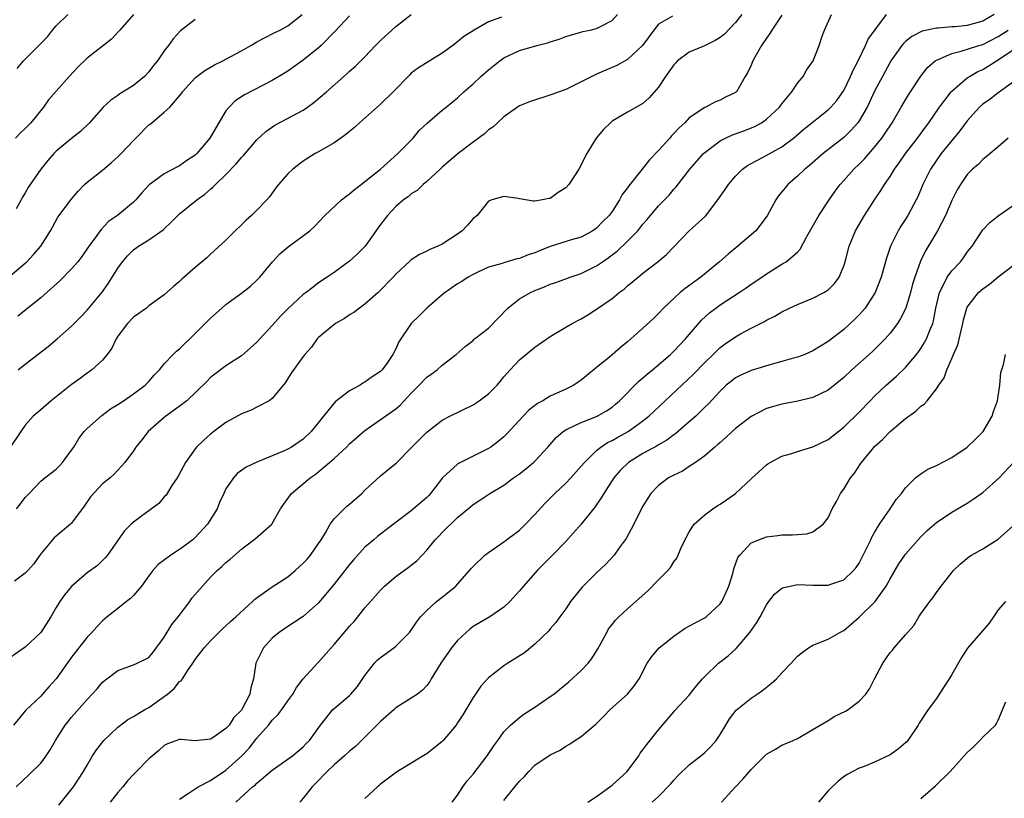
# Model space of a CAD drawing. Units: inches. Extents: x 2601000 to 2604000, y 1524000 to 1527000.
# Drawn here: x 2602150 to 2602278, y 1524340 to 1524440 of the extents above; entities that cross this region are included whole.
import ezdxf

# ---------------------------------------------------------------- set-up
doc = ezdxf.new("R2010")
doc.units = ezdxf.units.IN
doc.header["$MEASUREMENT"] = 0
doc.layers.add('LD26011524_2ft', color=9, linetype='Continuous')

msp = doc.modelspace()

# ---------------------------------------------------------------- linework, layer by layer
at = {"layer": 'LD26011524_2ft'}
for points, elevation in [([(2602149, 1524407.12), (2602151, 1524408.81), (2602151.21, 1524409), (2602152.08, 1524409.92), (2602153.01, 1524411), (2602154.26, 1524413), (2602154.53, 1524413.47), (2602155.24, 1524414.76), (2602155.39, 1524415), (2602156.89, 1524417), (2602157.86, 1524418.14), (2602158.66, 1524419), (2602159, 1524419.31), (2602161, 1524420.87), (2602162.17, 1524421.83), (2602163, 1524422.57), (2602163.43, 1524423), (2602165, 1524424.68), (2602165.34, 1524425), (2602167, 1524426.7), (2602167.18, 1524426.82), (2602167.41, 1524427), (2602169, 1524428.34), (2602169.71, 1524429), (2602171, 1524430.49), (2602171.22, 1524430.78), (2602171.36, 1524431), (2602173, 1524432.79), (2602173.23, 1524433), (2602174.25, 1524433.75), (2602175, 1524434.18), (2602175.5, 1524434.5), (2602176.58, 1524435), (2602177, 1524435.21), (2602179, 1524436.31), (2602180.21, 1524437), (2602181, 1524437.48), (2602181.97, 1524437.97), (2602183.31, 1524438.69), (2602184, 1524439), (2602185, 1524439.56), (2602186.87, 1524441)], 8084), ([(2602243.79, 1524441), (2602243, 1524439.97), (2602241.56, 1524438.44), (2602241, 1524438.04), (2602240.37, 1524437.63), (2602238.97, 1524436.97), (2602237, 1524436.12), (2602235.49, 1524435), (2602235.24, 1524434.76), (2602235, 1524434.48), (2602233.93, 1524433), (2602233, 1524431.61), (2602231.79, 1524430.21), (2602231, 1524429.48), (2602229, 1524428.34), (2602227, 1524427.18), (2602226.78, 1524427), (2602225.9, 1524426.1), (2602224.94, 1524425), (2602223.73, 1524423), (2602223.47, 1524422.53), (2602223, 1524421.52), (2602222.69, 1524421), (2602221.39, 1524419), (2602221, 1524418.55), (2602220.03, 1524417.97), (2602219, 1524417.2), (2602218.82, 1524417.18), (2602217.97, 1524417), (2602217, 1524416.85), (2602216.84, 1524416.84), (2602215, 1524417.15), (2602214.84, 1524417.16), (2602213, 1524417.45), (2602211.45, 1524417), (2602211, 1524416.84), (2602209.51, 1524415), (2602209.25, 1524414.75), (2602209, 1524414.57), (2602208.27, 1524413.73), (2602207.59, 1524413), (2602207, 1524412.57), (2602205, 1524411.26), (2602204.45, 1524411), (2602203.42, 1524410.58), (2602203, 1524410.35), (2602202.07, 1524409.93), (2602201, 1524409.23), (2602200.87, 1524409.13), (2602199, 1524407.39), (2602198.64, 1524407), (2602196.69, 1524405), (2602195, 1524403.51), (2602194.29, 1524403), (2602193.57, 1524402.43), (2602193, 1524402.1), (2602192.34, 1524401.66), (2602191.2, 1524401), (2602189, 1524399.18), (2602188.81, 1524399), (2602188.07, 1524397.93), (2602187.22, 1524397), (2602187, 1524396.73), (2602185.44, 1524394.56), (2602185, 1524393.88), (2602184.67, 1524393.33), (2602183, 1524391.3), (2602182.6, 1524391), (2602181, 1524390.14), (2602180.25, 1524389.75), (2602179, 1524389.3), (2602177, 1524388.17), (2602175.43, 1524387), (2602175, 1524386.66), (2602174.11, 1524385.89), (2602173.19, 1524385), (2602173, 1524384.76), (2602171.74, 1524383), (2602170.79, 1524381.21), (2602170.67, 1524381), (2602170, 1524380), (2602169.24, 1524378.76), (2602169, 1524378.53), (2602168.3, 1524377.7), (2602166.05, 1524376.05), (2602165, 1524375.26), (2602164.7, 1524375), (2602163.87, 1524374.13), (2602163.04, 1524373), (2602161.67, 1524371), (2602161.37, 1524370.63), (2602160.34, 1524369.66), (2602159, 1524368.72), (2602157, 1524366.95), (2602156.11, 1524365.89), (2602155.49, 1524365), (2602155, 1524364.22), (2602154.3, 1524363), (2602153, 1524360.97), (2602151, 1524359.07), (2602149, 1524357.71)], 8072), ([(2602212.67, 1524440.67), (2602211, 1524440.07), (2602209.06, 1524438.94), (2602209, 1524438.89), (2602207.82, 1524438.18), (2602207, 1524437.46), (2602206.39, 1524437), (2602205, 1524436.02), (2602201.92, 1524434.08), (2602201, 1524433.39), (2602200.79, 1524433.21), (2602198.64, 1524431), (2602197, 1524429.38), (2602194.31, 1524427), (2602193.63, 1524426.37), (2602193, 1524425.86), (2602192.54, 1524425.46), (2602191.87, 1524425), (2602191, 1524424.37), (2602189.57, 1524423.57), (2602189, 1524423.24), (2602188.55, 1524423), (2602187.6, 1524422.4), (2602187, 1524422.01), (2602186.43, 1524421.57), (2602185.66, 1524421), (2602185, 1524420.38), (2602183.79, 1524419), (2602183.44, 1524418.56), (2602182.62, 1524417.38), (2602182.28, 1524417), (2602181, 1524415.65), (2602180.32, 1524415), (2602179.61, 1524414.39), (2602179, 1524413.76), (2602178.19, 1524413), (2602177, 1524411.8), (2602175, 1524409.98), (2602174.5, 1524409.5), (2602173, 1524408.25), (2602171.58, 1524407), (2602171.26, 1524406.74), (2602171, 1524406.45), (2602170.2, 1524405.8), (2602169, 1524404.69), (2602167, 1524403.27), (2602166.69, 1524403), (2602165.71, 1524402.29), (2602165, 1524401.83), (2602164.26, 1524401), (2602163, 1524399.35), (2602162.79, 1524399), (2602162.2, 1524397.8), (2602161.62, 1524397), (2602161, 1524396.26), (2602159.61, 1524395), (2602159.27, 1524394.73), (2602159, 1524394.56), (2602158.11, 1524393.89), (2602156.94, 1524393.06), (2602155, 1524391.49), (2602154.34, 1524391), (2602153, 1524389.81), (2602152.04, 1524389), (2602151, 1524387.84), (2602150.41, 1524387), (2602149, 1524384.88)], 8078), ([(2602249, 1524440.91), (2602247.7, 1524439), (2602247.45, 1524438.55), (2602247, 1524437.93), (2602246.37, 1524437), (2602245.48, 1524435.48), (2602245.22, 1524435), (2602245, 1524434.43), (2602244.56, 1524433.44), (2602244.26, 1524433), (2602243.11, 1524431), (2602243, 1524430.9), (2602241.71, 1524430.29), (2602241, 1524429.9), (2602240.33, 1524429.67), (2602239.14, 1524429), (2602239, 1524428.95), (2602237, 1524427.62), (2602236.43, 1524427), (2602235.67, 1524426.33), (2602235, 1524425.58), (2602234.71, 1524425.29), (2602234.47, 1524425), (2602233, 1524423.38), (2602231.83, 1524422.17), (2602230.55, 1524420.55), (2602229.17, 1524418.83), (2602229, 1524418.57), (2602228.32, 1524417.68), (2602227.96, 1524417), (2602227, 1524415.51), (2602226.63, 1524415), (2602225.81, 1524414.19), (2602225, 1524413.33), (2602224.81, 1524413.19), (2602224.53, 1524413), (2602223, 1524412.19), (2602221.86, 1524411.87), (2602219, 1524410.97), (2602217.59, 1524410.41), (2602217, 1524410.16), (2602216.12, 1524409.88), (2602215, 1524409.42), (2602214.65, 1524409.35), (2602213, 1524408.86), (2602212.78, 1524408.78), (2602211, 1524408.27), (2602209.63, 1524407.63), (2602209, 1524407.36), (2602208.37, 1524407), (2602207.55, 1524406.45), (2602207, 1524406.11), (2602205.4, 1524405), (2602205, 1524404.7), (2602203.03, 1524402.97), (2602202, 1524402), (2602201, 1524401), (2602199.38, 1524398.62), (2602199, 1524397.73), (2602198.61, 1524397), (2602197.81, 1524395.81), (2602197.23, 1524395), (2602197, 1524394.77), (2602195.92, 1524394.08), (2602195, 1524393.4), (2602194.74, 1524393.26), (2602194.36, 1524393), (2602193, 1524392.26), (2602191.16, 1524390.84), (2602189.62, 1524389), (2602188.04, 1524387), (2602187, 1524386.02), (2602185.5, 1524385), (2602185, 1524384.71), (2602184.45, 1524384.45), (2602183, 1524383.84), (2602181, 1524383.05), (2602179.6, 1524382.4), (2602178.45, 1524381.55), (2602177.96, 1524381), (2602177, 1524379.57), (2602176.71, 1524379), (2602176.17, 1524377.83), (2602175.84, 1524377), (2602174.6, 1524375), (2602173, 1524373.27), (2602172.71, 1524373), (2602171, 1524371.72), (2602169.84, 1524371), (2602168.22, 1524369.78), (2602167.51, 1524369), (2602167, 1524368.32), (2602166.07, 1524367), (2602165, 1524365.75), (2602164.63, 1524365.37), (2602164.13, 1524365), (2602163, 1524364.07), (2602161.6, 1524363), (2602161, 1524362.49), (2602160.27, 1524361.73), (2602159.61, 1524361), (2602159, 1524360.37), (2602157, 1524357.79), (2602155, 1524354.98), (2602154.05, 1524353.95), (2602153.24, 1524353), (2602153, 1524352.74), (2602151.08, 1524350.92), (2602149.49, 1524349)], 8070), ([(2602234.81, 1524440.81), (2602233, 1524439.77), (2602232.41, 1524439), (2602230.94, 1524437), (2602229, 1524435.2), (2602227.61, 1524434.39), (2602226.2, 1524433.8), (2602225, 1524433.27), (2602224.8, 1524433.2), (2602224.38, 1524433), (2602223, 1524432.27), (2602221, 1524431.31), (2602220.14, 1524431), (2602219.33, 1524430.67), (2602216.3, 1524429.7), (2602215, 1524429.16), (2602214.75, 1524429), (2602213, 1524427.76), (2602212.18, 1524427), (2602211.58, 1524426.42), (2602211, 1524426.06), (2602210.46, 1524425.54), (2602209, 1524424.46), (2602207.09, 1524423), (2602205, 1524421.24), (2602204.72, 1524421), (2602203, 1524419.38), (2602202.54, 1524419), (2602201.78, 1524418.22), (2602201, 1524417.78), (2602200.61, 1524417.39), (2602200.01, 1524417), (2602199, 1524416.16), (2602197.9, 1524415), (2602197, 1524413.82), (2602196.67, 1524413.33), (2602195.01, 1524411), (2602194.01, 1524409.99), (2602193, 1524409.07), (2602191, 1524407.58), (2602190.1, 1524407), (2602189, 1524406.26), (2602188.28, 1524405.72), (2602187.38, 1524405), (2602187, 1524404.75), (2602185.06, 1524402.94), (2602184.06, 1524401.94), (2602183, 1524400.72), (2602181.39, 1524399), (2602181, 1524398.56), (2602180.18, 1524397.83), (2602179, 1524396.8), (2602177, 1524395.49), (2602175.55, 1524394.45), (2602175, 1524393.99), (2602174.52, 1524393.48), (2602171.94, 1524391), (2602171.42, 1524390.58), (2602169.21, 1524389), (2602169, 1524388.83), (2602166.92, 1524387), (2602166.08, 1524385.92), (2602165.32, 1524385), (2602165, 1524384.49), (2602163.89, 1524383), (2602163.48, 1524382.52), (2602162.52, 1524381.48), (2602161.98, 1524381), (2602161, 1524380.22), (2602159.47, 1524378.53), (2602158.65, 1524377.35), (2602157, 1524375.12), (2602156.87, 1524375), (2602155, 1524373.45), (2602154.76, 1524373.24), (2602154.53, 1524373), (2602153, 1524371.17), (2602152.89, 1524371), (2602152.11, 1524369.89), (2602151.32, 1524369), (2602151, 1524368.68), (2602149.63, 1524367.63)], 8074), ([(2602165.01, 1524441), (2602163.23, 1524439), (2602163.14, 1524438.86), (2602162.19, 1524437.81), (2602159, 1524435.36), (2602157.8, 1524434.2), (2602156.68, 1524433), (2602155, 1524431.1), (2602154.03, 1524429.97), (2602153.38, 1524429), (2602151.73, 1524427), (2602151, 1524426.23), (2602150.35, 1524425.65), (2602149.74, 1524425)], 8088), ([(2602149.81, 1524341), (2602151.46, 1524342.54), (2602153, 1524344.05), (2602153.72, 1524345), (2602154.22, 1524345.78), (2602154.94, 1524347), (2602156.19, 1524349), (2602156.54, 1524349.46), (2602157, 1524350.01), (2602159, 1524352.3), (2602159.67, 1524353), (2602160.3, 1524353.7), (2602161, 1524354.54), (2602161.58, 1524355), (2602163, 1524356.06), (2602165, 1524356.78), (2602165.51, 1524357), (2602167, 1524357.76), (2602167.56, 1524358.44), (2602169, 1524360.39), (2602169.99, 1524362.01), (2602170.81, 1524363), (2602172.31, 1524365), (2602172.58, 1524365.42), (2602173.94, 1524367), (2602175, 1524368.13), (2602175.87, 1524369), (2602176.47, 1524369.53), (2602177, 1524370.06), (2602177.52, 1524370.48), (2602179, 1524371.76), (2602180.84, 1524373.16), (2602182.93, 1524375), (2602183, 1524375.09), (2602184.07, 1524377), (2602184.44, 1524377.56), (2602185.49, 1524379), (2602187.89, 1524381), (2602188.55, 1524381.45), (2602190.4, 1524383), (2602191, 1524383.53), (2602192.6, 1524385), (2602193, 1524385.39), (2602195, 1524387.15), (2602199, 1524389.95), (2602199.57, 1524390.43), (2602201, 1524391.96), (2602202.02, 1524393), (2602203, 1524394.04), (2602203.58, 1524394.42), (2602204.36, 1524395), (2602205, 1524395.61), (2602206.81, 1524397), (2602207.99, 1524398.01), (2602209, 1524398.81), (2602209.09, 1524398.91), (2602209.19, 1524399), (2602211, 1524400.38), (2602212.29, 1524401.71), (2602213.51, 1524403), (2602215, 1524404.18), (2602216.42, 1524405), (2602217, 1524405.26), (2602218.26, 1524405.74), (2602219, 1524406.07), (2602219.7, 1524406.3), (2602221.58, 1524407), (2602223, 1524407.47), (2602225, 1524408.45), (2602225.77, 1524409), (2602226.51, 1524409.49), (2602227.65, 1524410.35), (2602229, 1524411.64), (2602230.34, 1524413), (2602231, 1524413.85), (2602231.54, 1524414.46), (2602233, 1524416.22), (2602233.78, 1524417), (2602234.38, 1524417.62), (2602235, 1524418.38), (2602235.3, 1524418.7), (2602237.07, 1524421), (2602238.86, 1524423), (2602239, 1524423.12), (2602241, 1524424.63), (2602241.69, 1524425), (2602242.58, 1524425.42), (2602244.05, 1524425.95), (2602245.48, 1524426.52), (2602246.35, 1524427), (2602247, 1524427.44), (2602248.67, 1524429), (2602249, 1524429.45), (2602250.3, 1524431), (2602251, 1524432.1), (2602251.77, 1524433), (2602252.2, 1524433.8), (2602253.05, 1524435), (2602253.83, 1524437), (2602254.21, 1524438.21), (2602254.51, 1524439), (2602255.41, 1524441)], 8068), ([(2602173, 1524440.34), (2602171.12, 1524438.88), (2602170.15, 1524437.85), (2602169.57, 1524437), (2602169, 1524436.29), (2602168.13, 1524435), (2602167.61, 1524434.39), (2602167, 1524433.59), (2602166.43, 1524433), (2602165, 1524431.8), (2602163.25, 1524430.75), (2602163, 1524430.54), (2602162.07, 1524429.93), (2602161.1, 1524429), (2602159.33, 1524427), (2602158.16, 1524425.84), (2602157, 1524424.95), (2602155, 1524423.31), (2602154.69, 1524423), (2602153.91, 1524422.09), (2602153, 1524421), (2602151.66, 1524419), (2602151.38, 1524418.62), (2602151, 1524417.91), (2602150.64, 1524417.36), (2602150.47, 1524417), (2602149.84, 1524415.84)], 8086), ([(2602149.87, 1524377), (2602150.38, 1524377.62), (2602151, 1524378.44), (2602151.49, 1524379), (2602153, 1524380.56), (2602153.52, 1524381), (2602155, 1524382.14), (2602155.45, 1524382.55), (2602155.84, 1524383), (2602157, 1524384.58), (2602157.28, 1524385), (2602157.92, 1524386.08), (2602158.64, 1524387), (2602159, 1524387.41), (2602160.9, 1524389.1), (2602162.05, 1524389.95), (2602163, 1524390.51), (2602163.73, 1524391), (2602165, 1524391.87), (2602166.55, 1524393), (2602167, 1524393.48), (2602167.69, 1524394.31), (2602168.37, 1524395), (2602169, 1524395.75), (2602170.15, 1524397), (2602170.58, 1524397.42), (2602171, 1524397.72), (2602171.64, 1524398.36), (2602172.32, 1524399), (2602175, 1524401.69), (2602176.45, 1524403), (2602177, 1524403.44), (2602179, 1524404.92), (2602180.18, 1524405.82), (2602181, 1524406.59), (2602181.38, 1524407), (2602183.02, 1524409), (2602183.97, 1524410.03), (2602185.07, 1524410.93), (2602187.88, 1524413), (2602188.45, 1524413.55), (2602189.78, 1524415), (2602191.96, 1524417), (2602192.54, 1524417.46), (2602193, 1524417.78), (2602193.64, 1524418.36), (2602194.51, 1524419), (2602195, 1524419.38), (2602197, 1524421), (2602199.26, 1524423), (2602201.22, 1524425), (2602202.03, 1524425.97), (2602203.06, 1524426.94), (2602205, 1524428.61), (2602205.51, 1524429), (2602207, 1524430.22), (2602207.8, 1524431), (2602209, 1524432.05), (2602209.99, 1524433), (2602211, 1524433.86), (2602211.65, 1524434.35), (2602212.46, 1524435), (2602213, 1524435.39), (2602215, 1524436.33), (2602217.27, 1524437), (2602218.66, 1524437.34), (2602219, 1524437.47), (2602220.17, 1524437.83), (2602221, 1524438.18), (2602222.65, 1524438.65), (2602223.2, 1524438.8), (2602224.15, 1524439), (2602225, 1524439.2), (2602225.43, 1524439.43), (2602227, 1524440.23), (2602227.7, 1524441)], 8076), ([(2602149.97, 1524434.03), (2602150.78, 1524435), (2602151, 1524435.24), (2602152.89, 1524437.11), (2602153, 1524437.25), (2602153.87, 1524438.13), (2602154.55, 1524439), (2602155, 1524439.52), (2602156.5, 1524441)], 8090), ([(2602193, 1524440.83), (2602191.14, 1524438.86), (2602189.33, 1524437), (2602189, 1524436.69), (2602187, 1524435.1), (2602185, 1524433.69), (2602184.57, 1524433.43), (2602183, 1524432.44), (2602181.9, 1524431.9), (2602179.38, 1524430.62), (2602178.19, 1524429.81), (2602177.39, 1524429), (2602177, 1524428.52), (2602175.67, 1524426.33), (2602174.9, 1524425), (2602173.21, 1524423), (2602173, 1524422.8), (2602171.91, 1524422.09), (2602171, 1524421.41), (2602170.71, 1524421.29), (2602169, 1524420.39), (2602167.06, 1524418.94), (2602166.09, 1524417.91), (2602165.33, 1524417), (2602165, 1524416.69), (2602162.93, 1524415), (2602161.8, 1524414.2), (2602160.82, 1524413.18), (2602159.93, 1524411.93), (2602159.24, 1524411), (2602158.32, 1524409.68), (2602157.8, 1524409), (2602157, 1524408.07), (2602155.48, 1524406.52), (2602153, 1524404.3), (2602150.04, 1524401.96)], 8082), ([(2602150.08, 1524395), (2602151, 1524395.73), (2602153.99, 1524398.01), (2602155.14, 1524399), (2602157, 1524400.66), (2602157.32, 1524401), (2602158.17, 1524401.83), (2602159, 1524402.72), (2602159.22, 1524403), (2602160.97, 1524405.03), (2602161.79, 1524406.21), (2602163, 1524408.17), (2602163.59, 1524409), (2602164.23, 1524409.77), (2602165, 1524410.54), (2602165.66, 1524411), (2602167, 1524411.82), (2602168.87, 1524413.13), (2602169, 1524413.27), (2602169.9, 1524414.1), (2602170.76, 1524415), (2602171, 1524415.21), (2602173.21, 1524417), (2602174.25, 1524417.75), (2602175, 1524418.41), (2602175.33, 1524418.67), (2602175.66, 1524419), (2602177, 1524420.29), (2602178.33, 1524421.67), (2602179, 1524422.49), (2602179.25, 1524422.75), (2602181, 1524424.78), (2602182.15, 1524425.85), (2602183.34, 1524426.66), (2602187, 1524428.64), (2602187.56, 1524429), (2602188.39, 1524429.61), (2602190, 1524431), (2602192.26, 1524433), (2602192.67, 1524433.33), (2602193, 1524433.66), (2602193.72, 1524434.28), (2602195, 1524435.54), (2602196.38, 1524437), (2602197, 1524437.63), (2602198.49, 1524439), (2602199, 1524439.44), (2602200.99, 1524441.01)], 8080), ([(2602155.37, 1524338.63), (2602157.24, 1524341), (2602158.55, 1524343), (2602159, 1524343.8), (2602159.71, 1524345), (2602160.22, 1524345.78), (2602161.18, 1524347), (2602163, 1524348.74), (2602163.32, 1524349), (2602164.28, 1524349.72), (2602165, 1524350.08), (2602166.51, 1524351), (2602167, 1524351.27), (2602169, 1524352.67), (2602169.43, 1524353), (2602170.27, 1524353.73), (2602171, 1524354.63), (2602171.22, 1524354.78), (2602172, 1524356), (2602172.69, 1524357), (2602173, 1524357.5), (2602174.19, 1524359), (2602175, 1524359.9), (2602176.55, 1524361.45), (2602177, 1524361.85), (2602177.58, 1524362.42), (2602178.26, 1524363), (2602180.43, 1524365), (2602180.72, 1524365.29), (2602182.57, 1524366.57), (2602183, 1524366.88), (2602185, 1524368.2), (2602185.95, 1524369), (2602187, 1524369.94), (2602187.51, 1524370.49), (2602187.94, 1524371), (2602189, 1524372.49), (2602189.34, 1524373), (2602189.88, 1524373.88), (2602190.49, 1524375), (2602191, 1524375.71), (2602192.29, 1524377), (2602192.66, 1524377.34), (2602193, 1524377.6), (2602194.59, 1524379), (2602195, 1524379.41), (2602197, 1524381.28), (2602199.07, 1524382.93), (2602201.05, 1524385), (2602203, 1524386.92), (2602205, 1524388.46), (2602206, 1524389), (2602209, 1524390.47), (2602209.78, 1524391), (2602211, 1524391.89), (2602212.11, 1524393), (2602212.52, 1524393.48), (2602213, 1524394.08), (2602213.81, 1524395), (2602215, 1524396.29), (2602217, 1524397.94), (2602219, 1524399.31), (2602221, 1524400.52), (2602221.84, 1524401), (2602223, 1524401.6), (2602223.88, 1524402.12), (2602225, 1524402.83), (2602227, 1524404.25), (2602227.93, 1524405), (2602228.55, 1524405.45), (2602229, 1524405.85), (2602230.39, 1524407), (2602231, 1524407.49), (2602232.98, 1524409.02), (2602234.06, 1524409.94), (2602235, 1524410.93), (2602237, 1524412.99), (2602239.11, 1524414.89), (2602240.83, 1524417.17), (2602241, 1524417.42), (2602241.67, 1524418.33), (2602242.1, 1524419), (2602243, 1524420.09), (2602243.91, 1524421), (2602244.53, 1524421.47), (2602245, 1524421.73), (2602246.47, 1524422.47), (2602249, 1524423.87), (2602250.48, 1524425), (2602251.84, 1524426.16), (2602255, 1524428.67), (2602255.34, 1524429), (2602256.11, 1524429.89), (2602256.9, 1524431), (2602257, 1524431.16), (2602257.9, 1524433), (2602258.22, 1524433.78), (2602258.86, 1524435), (2602259.83, 1524437), (2602260.18, 1524437.82), (2602261.31, 1524439.31), (2602262.56, 1524441)], 8066), ([(2602276.49, 1524441), (2602275, 1524440.16), (2602273, 1524439.59), (2602271.42, 1524439.42), (2602271, 1524439.39), (2602269.23, 1524439.23), (2602269, 1524439.23), (2602267.15, 1524438.85), (2602265.82, 1524438.18), (2602265, 1524437.52), (2602264.74, 1524437.26), (2602264.52, 1524437), (2602263.1, 1524435), (2602263, 1524434.84), (2602262.01, 1524433), (2602261, 1524431.08), (2602260.35, 1524429.65), (2602260.03, 1524429), (2602259, 1524427.24), (2602258.83, 1524427), (2602257.98, 1524426.02), (2602257, 1524425.1), (2602254.32, 1524423), (2602252.55, 1524421.45), (2602251.98, 1524421), (2602251, 1524420.06), (2602249.77, 1524419), (2602249.42, 1524418.58), (2602249, 1524418.03), (2602248.52, 1524417.48), (2602248.19, 1524417), (2602247.08, 1524414.92), (2602245.6, 1524413), (2602243.29, 1524411), (2602242.02, 1524409.98), (2602240.91, 1524409), (2602238.49, 1524407), (2602236.47, 1524405.53), (2602235.83, 1524405), (2602233.67, 1524403), (2602233, 1524402.28), (2602232.35, 1524401.65), (2602231, 1524400.4), (2602229.43, 1524399), (2602229, 1524398.63), (2602228.1, 1524397.9), (2602226.65, 1524396.65), (2602225, 1524395.29), (2602223.72, 1524394.28), (2602223, 1524393.66), (2602222.62, 1524393.38), (2602222.03, 1524393), (2602221, 1524392.5), (2602219, 1524391.57), (2602218.04, 1524391), (2602217.36, 1524390.64), (2602216.23, 1524389.77), (2602215.5, 1524389), (2602213.35, 1524386.65), (2602213, 1524386.32), (2602212.27, 1524385.73), (2602211.29, 1524385), (2602211, 1524384.81), (2602207.12, 1524382.88), (2602207, 1524382.79), (2602205.06, 1524381), (2602203.5, 1524379), (2602203.27, 1524378.73), (2602203, 1524378.47), (2602201, 1524376.74), (2602198.69, 1524375), (2602196.61, 1524373.39), (2602196.14, 1524373), (2602195, 1524372.01), (2602193.56, 1524370.44), (2602193, 1524369.77), (2602191, 1524367.25), (2602189, 1524364.84), (2602187, 1524363.07), (2602185.75, 1524362.25), (2602185, 1524361.77), (2602183.89, 1524361), (2602183, 1524360.25), (2602181.86, 1524359), (2602180.87, 1524357), (2602180.56, 1524355), (2602180.2, 1524353.8), (2602180.09, 1524353), (2602179.05, 1524351), (2602179, 1524350.93), (2602178.01, 1524349.99), (2602177.39, 1524349), (2602177, 1524348.55), (2602175.46, 1524347.46), (2602175, 1524347.17), (2602173, 1524346.96), (2602171.13, 1524347.13), (2602171, 1524347.13), (2602169.44, 1524346.56), (2602169, 1524346.36), (2602168.3, 1524345.7), (2602167, 1524344.63), (2602165.41, 1524343), (2602165, 1524342.61), (2602164.23, 1524341.77), (2602163.62, 1524341), (2602163, 1524340.28), (2602162, 1524339)], 8064), ([(2602171, 1524339.39), (2602172.11, 1524340.11), (2602173.38, 1524341), (2602175, 1524341.81), (2602177, 1524343.15), (2602179.05, 1524345), (2602179.99, 1524346), (2602181, 1524347.28), (2602182.5, 1524349), (2602183, 1524349.63), (2602183.7, 1524350.3), (2602184.23, 1524351), (2602185, 1524352.13), (2602185.65, 1524353), (2602186.13, 1524353.87), (2602187, 1524355), (2602188.85, 1524357), (2602189, 1524357.14), (2602190.6, 1524359), (2602191, 1524359.43), (2602192.64, 1524361.36), (2602193, 1524361.79), (2602193.58, 1524362.42), (2602195, 1524364.17), (2602195.7, 1524365), (2602197, 1524366.47), (2602197.53, 1524367), (2602199, 1524368.25), (2602200.61, 1524369.39), (2602201.73, 1524370.27), (2602203, 1524371.62), (2602204.11, 1524373), (2602204.55, 1524373.45), (2602205, 1524373.94), (2602207, 1524375.88), (2602208.71, 1524377.29), (2602209, 1524377.55), (2602209.89, 1524378.11), (2602211.19, 1524379), (2602213, 1524380.07), (2602214.23, 1524381), (2602215, 1524381.53), (2602215.83, 1524382.17), (2602216.82, 1524383), (2602217, 1524383.17), (2602218.7, 1524385), (2602219.77, 1524386.23), (2602220.65, 1524387), (2602221, 1524387.23), (2602221.38, 1524387.38), (2602223, 1524388.16), (2602225, 1524388.94), (2602226.3, 1524389.7), (2602227, 1524390.18), (2602227.46, 1524390.54), (2602227.96, 1524391), (2602230.48, 1524393.52), (2602231, 1524393.94), (2602231.55, 1524394.45), (2602232.23, 1524395), (2602234.59, 1524397), (2602235, 1524397.39), (2602236.52, 1524399), (2602238.57, 1524401.43), (2602239.61, 1524402.39), (2602240.42, 1524403), (2602241, 1524403.42), (2602243.46, 1524405), (2602244.38, 1524405.62), (2602245, 1524406.07), (2602246.38, 1524407), (2602247, 1524407.44), (2602249, 1524408.67), (2602249.57, 1524409), (2602251, 1524410.24), (2602251.38, 1524410.62), (2602252.24, 1524412.24), (2602253.78, 1524415), (2602255.1, 1524417), (2602255.89, 1524418.11), (2602256.55, 1524419), (2602257, 1524419.49), (2602258.32, 1524421), (2602259, 1524421.64), (2602259.68, 1524422.32), (2602261, 1524423.81), (2602261.94, 1524425), (2602262.38, 1524425.62), (2602263.29, 1524427), (2602264.46, 1524429), (2602265, 1524429.94), (2602265.39, 1524430.61), (2602265.65, 1524431), (2602266.98, 1524433.02), (2602267.86, 1524434.14), (2602268.86, 1524435), (2602269, 1524435.09), (2602269.14, 1524435.14), (2602271, 1524435.96), (2602272.23, 1524436.24), (2602274.52, 1524437), (2602275, 1524437.14), (2602277, 1524438.15), (2602278.31, 1524439)], 8062), ([(2602178.27, 1524339), (2602180.45, 1524341), (2602180.77, 1524341.23), (2602181, 1524341.48), (2602183, 1524343.16), (2602185.61, 1524345), (2602187, 1524346.16), (2602187.4, 1524346.6), (2602187.8, 1524347), (2602189.22, 1524349), (2602190.84, 1524351), (2602191, 1524351.15), (2602193, 1524352.81), (2602193.19, 1524353), (2602194.03, 1524353.97), (2602195, 1524355.42), (2602196.23, 1524357), (2602196.6, 1524357.4), (2602197, 1524357.74), (2602198.73, 1524359), (2602199, 1524359.23), (2602200.78, 1524361), (2602201, 1524361.3), (2602201.68, 1524362.32), (2602202.21, 1524363), (2602203, 1524363.84), (2602204.25, 1524365), (2602205, 1524365.55), (2602206.78, 1524367), (2602207, 1524367.23), (2602208.55, 1524369), (2602208.74, 1524369.26), (2602209, 1524369.54), (2602210.54, 1524371), (2602211, 1524371.34), (2602213, 1524372.71), (2602215, 1524374.25), (2602215.39, 1524374.61), (2602215.8, 1524375), (2602217, 1524376.25), (2602218.31, 1524377.69), (2602219.57, 1524379), (2602221, 1524380.33), (2602221.64, 1524381), (2602223, 1524382.5), (2602223.41, 1524383), (2602225, 1524384.55), (2602225.56, 1524385), (2602226.43, 1524385.57), (2602227, 1524385.84), (2602227.73, 1524386.27), (2602229.09, 1524387), (2602231, 1524388.38), (2602231.77, 1524389), (2602233.86, 1524391), (2602237.56, 1524394.44), (2602239, 1524395.93), (2602240.11, 1524397), (2602240.55, 1524397.45), (2602241, 1524397.87), (2602241.66, 1524398.34), (2602243, 1524399.27), (2602243.65, 1524399.65), (2602245, 1524400.39), (2602246.73, 1524401.27), (2602247, 1524401.44), (2602248.06, 1524401.94), (2602249, 1524402.51), (2602249.98, 1524403), (2602251, 1524403.47), (2602253, 1524404.26), (2602254.44, 1524405), (2602255, 1524405.36), (2602255.83, 1524406.17), (2602256.4, 1524407), (2602257, 1524408.48), (2602257.17, 1524409), (2602257.71, 1524411), (2602258.55, 1524413), (2602259.69, 1524415), (2602260.97, 1524417), (2602261.8, 1524418.2), (2602262.28, 1524419), (2602263, 1524420.02), (2602263.6, 1524421), (2602264.2, 1524421.8), (2602265.02, 1524423), (2602266.55, 1524425), (2602267.58, 1524426.42), (2602268.03, 1524427), (2602269.41, 1524429), (2602270.93, 1524431), (2602271, 1524431.07), (2602273, 1524432.79), (2602273.29, 1524433), (2602274.38, 1524433.62), (2602275, 1524433.9), (2602275.7, 1524434.3), (2602276.77, 1524435), (2602277, 1524435.13), (2602279, 1524436.48)], 8060), ([(2602279, 1524432.3), (2602277, 1524430.87), (2602275.96, 1524430.04), (2602275, 1524429.38), (2602274.59, 1524429), (2602273, 1524427.24), (2602272.04, 1524425.96), (2602271, 1524424.7), (2602269.64, 1524423), (2602268.23, 1524421), (2602267.24, 1524419), (2602266.59, 1524417.41), (2602266.39, 1524417), (2602265.31, 1524415), (2602265, 1524414.49), (2602264.41, 1524413.59), (2602264.05, 1524413), (2602263.05, 1524411), (2602262.53, 1524409.47), (2602261.86, 1524407), (2602261.07, 1524405), (2602259.77, 1524403), (2602259.43, 1524402.57), (2602259, 1524402.1), (2602258.46, 1524401.54), (2602257, 1524400.2), (2602255, 1524398.65), (2602253, 1524397.45), (2602251.96, 1524397), (2602251, 1524396.64), (2602250.51, 1524396.51), (2602249, 1524396.06), (2602247.72, 1524395.72), (2602245, 1524394.91), (2602243.69, 1524394.31), (2602243, 1524393.95), (2602242.46, 1524393.54), (2602241.8, 1524393), (2602241, 1524392.24), (2602239.45, 1524390.55), (2602239, 1524390.14), (2602237.83, 1524389), (2602237, 1524388.25), (2602235.27, 1524386.73), (2602235, 1524386.56), (2602234.11, 1524385.89), (2602233, 1524385.28), (2602232.83, 1524385.17), (2602231, 1524384.17), (2602229.11, 1524383), (2602228.06, 1524381.94), (2602227.25, 1524381), (2602225.94, 1524379), (2602225.6, 1524378.4), (2602224.78, 1524377.22), (2602223.01, 1524374.99), (2602221, 1524372.77), (2602219.3, 1524371), (2602218.15, 1524369.85), (2602217.32, 1524369), (2602215.51, 1524367), (2602215, 1524366.38), (2602213.76, 1524365), (2602213, 1524364.26), (2602211.18, 1524363), (2602209, 1524361.74), (2602208.57, 1524361.43), (2602208.09, 1524361), (2602207, 1524359.96), (2602206.2, 1524359), (2602204.82, 1524357), (2602203.59, 1524355), (2602203.38, 1524354.62), (2602203, 1524354.11), (2602202.47, 1524353.53), (2602201.79, 1524353), (2602201, 1524352.47), (2602199, 1524351.22), (2602198.77, 1524351), (2602197, 1524349.46), (2602195, 1524347.43), (2602193.77, 1524346.23), (2602193, 1524345.6), (2602192.35, 1524345), (2602191, 1524343.85), (2602190.11, 1524343), (2602188.58, 1524341.42), (2602188.14, 1524341), (2602187, 1524339.53), (2602186.56, 1524339)], 8058), ([(2602278.28, 1524425), (2602277, 1524423.89), (2602275.43, 1524422.57), (2602275, 1524422.24), (2602274.4, 1524421.6), (2602273.7, 1524421), (2602273, 1524420.3), (2602272.12, 1524419), (2602271.69, 1524418.31), (2602271, 1524416.94), (2602270.18, 1524415), (2602269.13, 1524413), (2602267.61, 1524410.39), (2602266.95, 1524409.05), (2602266.2, 1524407), (2602265.93, 1524406.07), (2602265.66, 1524405), (2602265.04, 1524402.96), (2602264.37, 1524401.63), (2602263.95, 1524401), (2602263, 1524399.73), (2602262.37, 1524399), (2602260.67, 1524397.33), (2602258.07, 1524395), (2602257, 1524393.99), (2602255, 1524392.37), (2602253, 1524391.39), (2602251.07, 1524390.93), (2602249, 1524390.54), (2602247.79, 1524390.21), (2602247, 1524389.97), (2602245, 1524388.95), (2602243, 1524387.41), (2602242.54, 1524387), (2602241.75, 1524386.25), (2602241, 1524385.6), (2602240.69, 1524385.31), (2602240.31, 1524385), (2602239, 1524383.85), (2602237.8, 1524383), (2602237, 1524382.46), (2602236.11, 1524381.89), (2602235, 1524381.37), (2602234.76, 1524381.24), (2602234.29, 1524381), (2602233, 1524380.03), (2602232.04, 1524379), (2602231.63, 1524378.37), (2602231, 1524377.35), (2602230.6, 1524376.6), (2602229.82, 1524375), (2602228.84, 1524373.16), (2602227.94, 1524371.93), (2602227.29, 1524371), (2602226.19, 1524369.81), (2602225, 1524368.69), (2602223.14, 1524366.86), (2602221.6, 1524365), (2602221, 1524364.06), (2602220.23, 1524363), (2602219.71, 1524362.29), (2602219, 1524361.46), (2602218.8, 1524361.2), (2602217, 1524359.46), (2602215.67, 1524358.33), (2602213.52, 1524357), (2602213, 1524356.66), (2602211, 1524355.09), (2602209.99, 1524354.01), (2602209.31, 1524353), (2602209, 1524352.57), (2602207.67, 1524350.33), (2602207, 1524349.28), (2602206.8, 1524349), (2602205.14, 1524347), (2602205, 1524346.85), (2602203, 1524345.25), (2602202.83, 1524345.17), (2602199.09, 1524342.91), (2602197, 1524341.34), (2602196.83, 1524341.17), (2602196.61, 1524341), (2602195, 1524339.48)], 8056), ([(2602206.3, 1524339), (2602207, 1524339.91), (2602207.68, 1524341), (2602208.23, 1524341.77), (2602209, 1524342.64), (2602210.84, 1524345), (2602211.7, 1524346.3), (2602212.19, 1524347), (2602213, 1524348.1), (2602213.86, 1524349), (2602215, 1524349.98), (2602215.58, 1524350.42), (2602217, 1524351.31), (2602219, 1524352.67), (2602219.44, 1524353), (2602221.4, 1524354.6), (2602223, 1524356.05), (2602223.9, 1524357), (2602224.38, 1524357.62), (2602225.15, 1524358.85), (2602226.31, 1524361), (2602226.56, 1524361.44), (2602227, 1524362.03), (2602227.43, 1524362.57), (2602227.87, 1524363), (2602229, 1524364.06), (2602231.64, 1524366.36), (2602233, 1524367.79), (2602234.23, 1524369), (2602234.59, 1524369.41), (2602235, 1524370.12), (2602235.41, 1524370.59), (2602235.95, 1524371.95), (2602236.63, 1524373.37), (2602237, 1524374), (2602237.64, 1524375), (2602239, 1524376.22), (2602240.06, 1524377), (2602240.62, 1524377.38), (2602241, 1524377.61), (2602241.83, 1524378.17), (2602242.97, 1524379), (2602245, 1524380.88), (2602247, 1524382.69), (2602247.19, 1524382.81), (2602247.49, 1524383), (2602249, 1524383.8), (2602250.12, 1524384.12), (2602251, 1524384.42), (2602253, 1524385.01), (2602255, 1524385.98), (2602257, 1524387.56), (2602259, 1524389.53), (2602260.41, 1524391), (2602261, 1524391.59), (2602262.5, 1524393), (2602263.83, 1524394.17), (2602265, 1524395.3), (2602266.44, 1524397), (2602266.68, 1524397.32), (2602267, 1524397.77), (2602267.48, 1524398.52), (2602267.74, 1524399), (2602268.2, 1524400.2), (2602268.55, 1524401), (2602268.65, 1524401.35), (2602268.95, 1524403), (2602269.4, 1524405), (2602269.9, 1524405.9), (2602270.42, 1524407), (2602271, 1524407.83), (2602272.13, 1524409), (2602272.51, 1524409.49), (2602273, 1524410.21), (2602273.34, 1524410.66), (2602273.63, 1524411), (2602275, 1524413.12), (2602275.94, 1524414.06), (2602277, 1524414.95), (2602279, 1524416.33)], 8054), ([(2602213, 1524339.21), (2602214.41, 1524341), (2602215, 1524341.72), (2602215.65, 1524342.35), (2602216.23, 1524343), (2602217, 1524343.79), (2602219, 1524345.15), (2602220.26, 1524345.74), (2602221, 1524346.25), (2602221.5, 1524346.5), (2602222.17, 1524347), (2602223, 1524347.52), (2602224.88, 1524349.12), (2602225.89, 1524350.11), (2602226.77, 1524351), (2602229.02, 1524353), (2602229.89, 1524354.11), (2602230.49, 1524355), (2602231.54, 1524357), (2602232.14, 1524357.86), (2602233.12, 1524359), (2602235, 1524360.52), (2602236.48, 1524361.52), (2602237.75, 1524362.25), (2602239, 1524362.87), (2602239.08, 1524362.92), (2602239.18, 1524363), (2602241, 1524364.68), (2602241.22, 1524365), (2602241.8, 1524366.2), (2602242.14, 1524367), (2602242.64, 1524368.64), (2602242.74, 1524369), (2602242.78, 1524369.22), (2602243.31, 1524370.69), (2602243.55, 1524371), (2602245, 1524372.57), (2602246, 1524373), (2602247, 1524373.37), (2602248.47, 1524373.53), (2602249, 1524373.62), (2602250.39, 1524373.61), (2602251, 1524373.68), (2602252.24, 1524373.76), (2602253, 1524374.02), (2602254.33, 1524375), (2602255, 1524375.84), (2602255.51, 1524377), (2602256.05, 1524377.95), (2602256.57, 1524379), (2602257, 1524379.56), (2602257.87, 1524381), (2602258.38, 1524381.63), (2602259.19, 1524382.81), (2602259.3, 1524383), (2602260.68, 1524384.68), (2602261, 1524385.06), (2602262.01, 1524385.99), (2602263, 1524387), (2602265, 1524388.69), (2602266.36, 1524389.64), (2602267, 1524390.3), (2602267.44, 1524390.56), (2602267.8, 1524391), (2602269, 1524392.53), (2602269.3, 1524393), (2602270.03, 1524393.97), (2602270.34, 1524395), (2602271, 1524396.47), (2602271.21, 1524397), (2602271.77, 1524398.23), (2602272.24, 1524400.24), (2602272.44, 1524401), (2602272.53, 1524401.47), (2602272.94, 1524403), (2602273, 1524403.13), (2602274.44, 1524405), (2602275, 1524405.48), (2602275.9, 1524406.1), (2602277, 1524407.04), (2602279, 1524408.55)], 8052), ([(2602223.88, 1524339), (2602225, 1524339.74), (2602226.72, 1524341), (2602226.87, 1524341.13), (2602227, 1524341.21), (2602228.94, 1524343), (2602230.47, 1524345), (2602230.66, 1524345.34), (2602231, 1524345.77), (2602231.51, 1524346.49), (2602233, 1524348.38), (2602235, 1524350.72), (2602235.14, 1524350.86), (2602237, 1524352.86), (2602237.93, 1524354.07), (2602238.73, 1524355), (2602239, 1524355.29), (2602240.79, 1524357), (2602242.03, 1524357.97), (2602243.09, 1524358.91), (2602244.85, 1524361), (2602245.74, 1524362.26), (2602246.17, 1524363), (2602247, 1524364.57), (2602247.3, 1524365), (2602248.04, 1524365.96), (2602249, 1524366.7), (2602249.19, 1524366.81), (2602250.07, 1524367), (2602251, 1524367.18), (2602253, 1524367.13), (2602255, 1524367.12), (2602255.2, 1524367.2), (2602257, 1524367.78), (2602258.29, 1524369), (2602258.62, 1524369.38), (2602259, 1524369.96), (2602259.37, 1524370.63), (2602260.53, 1524373), (2602260.66, 1524373.34), (2602261, 1524373.95), (2602261.63, 1524375), (2602263.01, 1524377), (2602263.8, 1524378.2), (2602264.49, 1524379), (2602265, 1524379.72), (2602266.3, 1524381), (2602266.67, 1524381.33), (2602267, 1524381.53), (2602267.88, 1524382.12), (2602269, 1524382.6), (2602271, 1524383.64), (2602273, 1524384.97), (2602274.03, 1524385.97), (2602275.05, 1524387), (2602276.22, 1524389), (2602276.4, 1524389.6), (2602276.91, 1524391), (2602277.23, 1524393), (2602277.37, 1524394.63), (2602277.7, 1524395.7), (2602277.94, 1524397)], 8050), ([(2602232.2, 1524339), (2602233, 1524339.75), (2602234.61, 1524341.39), (2602235, 1524341.84), (2602235.56, 1524342.44), (2602237, 1524343.86), (2602238.49, 1524345), (2602239, 1524345.43), (2602239.8, 1524346.2), (2602240.49, 1524347), (2602241, 1524347.75), (2602241.72, 1524349), (2602242.21, 1524349.79), (2602243.09, 1524350.91), (2602245, 1524352.46), (2602245.81, 1524353), (2602246.51, 1524353.49), (2602247.62, 1524354.38), (2602248.31, 1524355), (2602249, 1524355.76), (2602250.21, 1524357), (2602250.58, 1524357.42), (2602251, 1524357.93), (2602251.6, 1524358.4), (2602252.44, 1524359), (2602253, 1524359.36), (2602253.55, 1524359.55), (2602255, 1524360.12), (2602256.5, 1524361), (2602257, 1524361.22), (2602259, 1524362.95), (2602261.06, 1524365), (2602262.48, 1524367), (2602263, 1524367.93), (2602264.14, 1524369.86), (2602264.91, 1524371), (2602265, 1524371.13), (2602266.65, 1524373), (2602267, 1524373.37), (2602267.83, 1524374.17), (2602269, 1524375.21), (2602271, 1524376.56), (2602273, 1524377.72), (2602273.77, 1524378.23), (2602275, 1524379.13), (2602277.13, 1524381), (2602278.97, 1524383)], 8048), ([(2602241.18, 1524339), (2602242.97, 1524341), (2602243.97, 1524342.03), (2602245, 1524343.25), (2602247, 1524345.21), (2602248.15, 1524345.85), (2602249, 1524346.37), (2602250.45, 1524347), (2602251, 1524347.26), (2602253, 1524348.4), (2602253.95, 1524349), (2602255, 1524349.6), (2602255.85, 1524350.15), (2602257.22, 1524350.78), (2602257.57, 1524351), (2602259, 1524352.08), (2602259.85, 1524353), (2602260.33, 1524353.67), (2602260.98, 1524355), (2602262.08, 1524357), (2602263, 1524358.37), (2602263.31, 1524358.69), (2602263.55, 1524359), (2602265, 1524360.67), (2602266.1, 1524361.9), (2602266.75, 1524363), (2602267, 1524363.38), (2602268.17, 1524365), (2602268.55, 1524365.45), (2602269, 1524366.14), (2602269.64, 1524367), (2602271.21, 1524369), (2602272.13, 1524369.87), (2602273.21, 1524370.79), (2602273.54, 1524371), (2602275, 1524371.83), (2602277, 1524373.07), (2602279, 1524374.83)], 8046), ([(2602277.94, 1524365), (2602277, 1524363.91), (2602276.42, 1524363), (2602275.83, 1524362.17), (2602273.05, 1524358.95), (2602272.24, 1524357.76), (2602271, 1524355.55), (2602270.67, 1524355), (2602269.38, 1524353), (2602269, 1524352.44), (2602267.93, 1524351), (2602266.77, 1524349.23), (2602266.65, 1524349), (2602265.3, 1524347), (2602265.17, 1524346.83), (2602265, 1524346.67), (2602264.1, 1524345.9), (2602263, 1524345.12), (2602261, 1524344.19), (2602259.63, 1524343.63), (2602259, 1524343.41), (2602258.19, 1524343), (2602257.43, 1524342.57), (2602257, 1524342.31), (2602256.28, 1524341.72), (2602255, 1524340.48), (2602253.74, 1524339)], 8044), ([(2602267, 1524339.48), (2602268.88, 1524341.12), (2602270.81, 1524343), (2602273, 1524345.45), (2602273.81, 1524346.19), (2602274.65, 1524347), (2602275, 1524347.41), (2602276.64, 1524349), (2602276.79, 1524349.21), (2602277, 1524349.62), (2602277.98, 1524351.98)], 8042)]:
    msp.add_lwpolyline(points, dxfattribs=dict(at, elevation=elevation))

doc.saveas('drawing.dxf')
